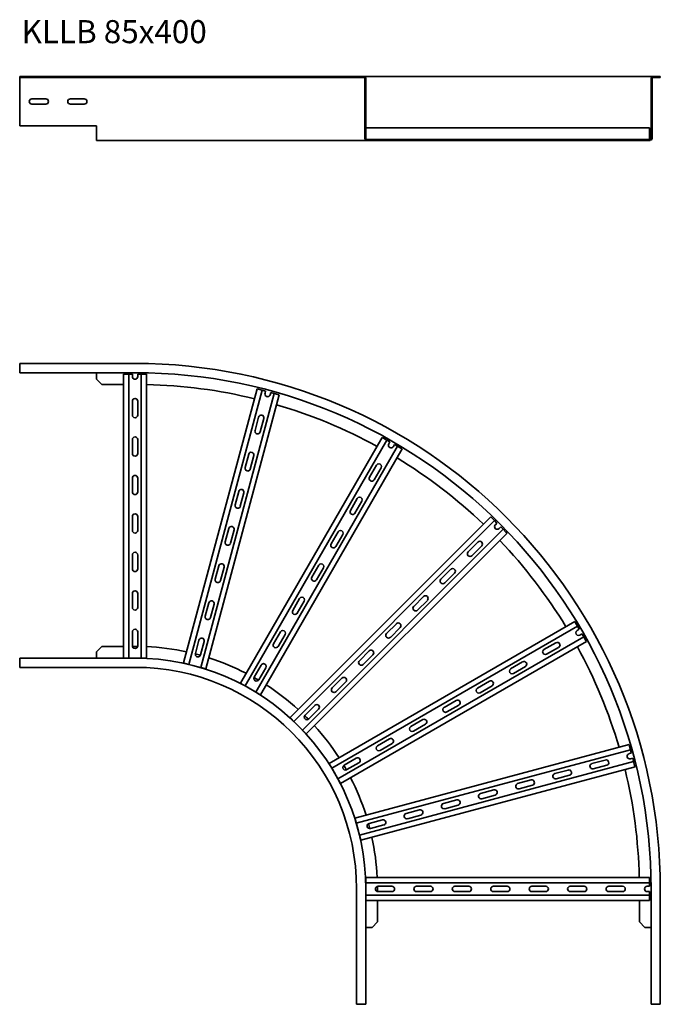
# Model space of a CAD drawing. Units: millimetres. Extents: x 3475 to 4308, y 3415 to 4695.
import ezdxf

# ---------------------------------------------------------------- set-up
doc = ezdxf.new("R2010")
doc.units = ezdxf.units.MM
doc.layers.add('Symbols(DIN)', color=7, linetype='Continuous', lineweight=18)
doc.layers.add('Visible Edges(DIN)', color=7, linetype='Continuous', lineweight=35)
doc.styles.add('vergokan 3 rood', font='isocpeur.ttf')

msp = doc.modelspace()

# ---------------------------------------------------------------- linework, layer by layer
at = {"layer": 'Visible Edges(DIN)'}
for p, q in [((3475.1, 4619.9), (3475.1, 4621.1)), ((3475.1, 4621.1), (3625.1, 4621.1)), ((3913.1, 4621.1), (3625.1, 4621.1)), ((3922.9, 4621.1), (3913.1, 4621.1)), ((3913.1, 4619.9), (3913.1, 4621.1)), ((4298.4, 4621.1), (3922.9, 4621.1)), ((4298.4, 4621.1), (4308.1, 4621.1)), ((4308.1, 4621.1), (4308.1, 4619.9)), ((3475.1, 4619.9), (3625.1, 4619.9)), ((3475.1, 4619.9), (3475.1, 4618.9)), ((3475.1, 4557.1), (3475.1, 4618.9)), ((3913.1, 4619.9), (3625.1, 4619.9)), ((3913.1, 4619.9), (3922.9, 4619.9)), ((3923.9, 4618.9), (3923.9, 4557.1)), ((3925.1, 4557.1), (3925.1, 4618.9)), ((4296.1, 4618.9), (4296.1, 4557.1)), ((4297.4, 4557.1), (4297.4, 4618.9)), ((4298.4, 4619.9), (4308.1, 4619.9)), ((3491.1, 4592.1), (3509.1, 4592.1)), ((3509.1, 4585.1), (3491.1, 4585.1)), ((3541.1, 4592.1), (3559.1, 4592.1)), ((3559.1, 4585.1), (3541.1, 4585.1)), ((3475.1, 4557.1), (3575.1, 4557.1)), ((3575.1, 4557.1), (3575.1, 4540.4)), ((3923.9, 4540.4), (3923.9, 4557.1)), ((3923.9, 4557.1), (3925.1, 4557.1)), ((3925.1, 4557.1), (3925.1, 4540.4)), ((4296.1, 4540.4), (4296.1, 4557.1)), ((4296.1, 4557.1), (4297.4, 4557.1)), ((4297.4, 4557.1), (4297.4, 4540.4)), ((3925.1, 4554.4), (4294.1, 4554.4)), ((4294.1, 4554.4), (4294.1, 4552.4)), ((4294.1, 4541.4), (4294.1, 4552.4)), ((3575.1, 4538.1), (3575.1, 4540.4)), ((3575.1, 4538.1), (3625.1, 4538.1)), ((3926.1, 4538.1), (3625.1, 4538.1)), ((3926.1, 4539.4), (3933.4, 4539.4)), ((3933.4, 4538.1), (3926.1, 4538.1)), ((3940.4, 4539.4), (3933.4, 4539.4)), ((3933.4, 4539.4), (3933.4, 4538.1)), ((3933.4, 4538.1), (3940.4, 4538.1)), ((3940.4, 4538.1), (3940.4, 4539.4)), ((3940.4, 4539.4), (4280.9, 4539.4)), ((4280.9, 4538.1), (3940.4, 4538.1)), ((4287.9, 4539.4), (4280.9, 4539.4)), ((4280.9, 4539.4), (4280.9, 4538.1)), ((4280.9, 4538.1), (4287.9, 4538.1)), ((4287.9, 4538.1), (4287.9, 4539.4)), ((4287.9, 4539.4), (4295.1, 4539.4)), ((4295.1, 4538.1), (4287.9, 4538.1)), ((4294.1, 4541.4), (4294.1, 4539.4)), ((3475.1, 4248.1), (3625.1, 4248.1)), ((3475.1, 4238.3), (3475.1, 4248.1)), ((3475.1, 4238.3), (3475.1, 4236.1)), ((3475.1, 4236.1), (3625.1, 4236.1)), ((3575.1, 4236.1), (3575.1, 4235.1)), ((3575.1, 4235.1), (3575.1, 4227.8)), ((3582.1, 4220.8), (3575.1, 4227.8)), ((3610.1, 3865.1), (3610.1, 4234.1)), ((3610.1, 4234.1), (3612.1, 4234.1)), ((3617.1, 4234.1), (3612.1, 4234.1)), ((3617.1, 4234.1), (3621.6, 4234.1)), ((3617.1, 4234.1), (3617.1, 3865.1)), ((3621.6, 4231.1), (3621.6, 4234.1)), ((3628.6, 4234.1), (3628.6, 4231.1)), ((3628.6, 4234.1), (3633.1, 4234.1)), ((3638.1, 4234.1), (3633.1, 4234.1)), ((3633.1, 4234.1), (3633.1, 3865.1)), ((3638.1, 4234.1), (3640.1, 4234.1)), ((3640.1, 3865.1), (3640.1, 4234.1)), ((3582.1, 4220.8), (3610.1, 4220.8)), ((3688.3, 3858.8), (3783.8, 4215.2)), ((3790.5, 4213.4), (3695, 3856.9)), ((3783.8, 4215.2), (3785.7, 4214.7)), ((3790.5, 4213.4), (3785.7, 4214.7)), ((3790.5, 4213.4), (3794.9, 4212.2)), ((3794.1, 4209.3), (3794.9, 4212.2)), ((3621.6, 4181.1), (3621.6, 4199.1)), ((3628.6, 4199.1), (3628.6, 4181.1)), ((3806, 4209.2), (3710.5, 3852.8)), ((3717.2, 3851), (3812.7, 4207.4)), ((3801.6, 4210.4), (3800.9, 4207.5)), ((3801.6, 4210.4), (3806, 4209.2)), ((3810.8, 4207.9), (3806, 4209.2)), ((3810.8, 4207.9), (3812.7, 4207.4)), ((3781.2, 4161), (3785.8, 4178.4)), ((3792.6, 4176.6), (3787.9, 4159.2)), ((3621.6, 4131.1), (3621.6, 4149.1)), ((3628.6, 4149.1), (3628.6, 4131.1)), ((3762.1, 3832.4), (3946.6, 4152)), ((3952.7, 4148.5), (3768.2, 3828.9)), ((3946.6, 4152), (3948.3, 4151)), ((3952.7, 4148.5), (3948.3, 4151)), ((3952.7, 4148.5), (3956.6, 4146.2)), ((3966.5, 4140.5), (3782, 3820.9)), ((3788.1, 3817.4), (3972.6, 4137)), ((3955.1, 4143.6), (3956.6, 4146.2)), ((3962.6, 4142.7), (3961.1, 4140.1)), ((3962.6, 4142.7), (3966.5, 4140.5)), ((3970.9, 4138), (3966.5, 4140.5)), ((3970.9, 4138), (3972.6, 4137)), ((3768.2, 4112.7), (3772.9, 4130.1)), ((3779.6, 4128.3), (3775, 4110.9)), ((3930.1, 4100.3), (3939.1, 4115.9)), ((3945.1, 4112.4), (3936.1, 4096.8)), ((3621.6, 4081.1), (3621.6, 4099.1)), ((3628.6, 4099.1), (3628.6, 4081.1)), ((3755.3, 4064.4), (3759.9, 4081.8)), ((3766.7, 4080), (3762, 4062.6)), ((3905.1, 4057), (3914.1, 4072.6)), ((3920.1, 4069.1), (3911.1, 4053.5)), ((3621.6, 4031.1), (3621.6, 4049.1)), ((3628.6, 4049.1), (3628.6, 4031.1)), ((3826.6, 3787.8), (4087.6, 4048.8)), ((4087.6, 4048.8), (4089, 4047.3)), ((4092.5, 4043.8), (4089, 4047.3)), ((3742.3, 4016.1), (3747, 4033.5)), ((3753.8, 4031.7), (3749.1, 4014.3)), ((4092.5, 4043.8), (3831.6, 3782.9)), ((4103.8, 4032.5), (3842.9, 3771.6)), ((4092.5, 4043.8), (4095.7, 4040.6)), ((4093.6, 4038.5), (4095.7, 4040.6)), ((4100.6, 4035.7), (4098.5, 4033.6)), ((4100.6, 4035.7), (4103.8, 4032.5)), ((4107.4, 4029), (4103.8, 4032.5)), ((3847.8, 3766.6), (4108.8, 4027.5)), ((3880.1, 4013.7), (3889.1, 4029.3)), ((3895.1, 4025.8), (3886.1, 4010.2)), ((4107.4, 4029), (4108.8, 4027.5)), ((4058.2, 4003.2), (4070.9, 4015.9)), ((4075.9, 4010.9), (4063.2, 3998.2)), ((3621.6, 3981.1), (3621.6, 3999.1)), ((3628.6, 3999.1), (3628.6, 3981.1)), ((3729.4, 3967.8), (3734.1, 3985.2)), ((3740.8, 3983.4), (3736.2, 3966)), ((3855.1, 3970.4), (3864.1, 3986)), ((3870.1, 3982.5), (3861.1, 3966.9)), ((4022.9, 3967.8), (4035.6, 3980.5)), ((4040.5, 3975.6), (4027.8, 3962.8)), ((3621.6, 3931.1), (3621.6, 3949.1)), ((3628.6, 3949.1), (3628.6, 3931.1)), ((3830.1, 3927.1), (3839.1, 3942.7)), ((3987.5, 3932.4), (4000.2, 3945.2)), ((3716.5, 3919.5), (3721.1, 3936.9)), ((3727.9, 3935.1), (3723.2, 3917.7)), ((3845.1, 3939.2), (3836.1, 3923.6)), ((4005.2, 3940.2), (3992.4, 3927.5)), ((3877.4, 3728.1), (4197, 3912.6)), ((4200.5, 3906.5), (3880.9, 3722)), ((3952.1, 3897.1), (3964.9, 3909.8)), ((3969.8, 3904.9), (3957.1, 3892.1)), ((4197, 3912.6), (4198, 3910.9)), ((4200.5, 3906.5), (4198, 3910.9)), ((4200.5, 3906.5), (4202.7, 3902.6)), ((3621.6, 3881.1), (3621.6, 3899.1)), ((3628.6, 3899.1), (3628.6, 3881.1)), ((3805.1, 3883.8), (3814.1, 3899.4)), ((3820.1, 3895.9), (3811.1, 3880.3)), ((4208.5, 3892.7), (3888.9, 3708.2)), ((4200.1, 3901.1), (4202.7, 3902.6)), ((4206.2, 3896.6), (4203.6, 3895.1)), ((4206.2, 3896.6), (4208.5, 3892.7)), ((4211, 3888.3), (4208.5, 3892.7)), ((3575.1, 3873.3), (3582.1, 3880.3)), ((3582.1, 3880.3), (3610.1, 3880.3)), ((3621.7, 3880.3), (3625.1, 3880.3)), ((3703.5, 3871.2), (3708.2, 3888.6)), ((3714.9, 3886.8), (3710.3, 3869.4)), ((3892.4, 3702.1), (4212, 3886.6)), ((4156.8, 3876.1), (4172.4, 3885.1)), ((4175.9, 3879.1), (4160.3, 3870.1)), ((4211, 3888.3), (4212, 3886.6)), ((3575.1, 3873.3), (3575.1, 3866.1)), ((3575.1, 3866.1), (3575.1, 3865.1)), ((3916.8, 3861.7), (3929.5, 3874.5)), ((3934.5, 3869.5), (3921.7, 3856.8)), ((3625.1, 3865.1), (3475.1, 3865.1)), ((3475.1, 3862.8), (3475.1, 3865.1)), ((3475.1, 3862.8), (3475.1, 3853.1)), ((3475.1, 3853.1), (3625.1, 3853.1)), ((3633.1, 3865.1), (3625.1, 3865.1)), ((3638.1, 3865.1), (3633.1, 3865.1)), ((3638.1, 3865.1), (3640.1, 3865.1)), ((3688.3, 3858.8), (3690.2, 3858.2)), ((3695, 3856.9), (3690.2, 3858.2)), ((3710.5, 3852.8), (3695, 3856.9)), ((3715.3, 3851.5), (3710.5, 3852.8)), ((3780.1, 3840.5), (3789.1, 3856.1)), ((3795.1, 3852.6), (3786.1, 3837)), ((4113.5, 3851.1), (4129.1, 3860.1)), ((4132.6, 3854.1), (4117, 3845.1)), ((3715.3, 3851.5), (3717.2, 3851)), ((3762.1, 3832.4), (3763.8, 3831.4)), ((3768.2, 3828.9), (3763.8, 3831.4)), ((3782, 3820.9), (3768.2, 3828.9)), ((3881.4, 3826.4), (3894.2, 3839.1)), ((3899.1, 3834.2), (3886.4, 3821.4)), ((4070.2, 3826.1), (4085.8, 3835.1)), ((4089.3, 3829.1), (4073.7, 3820.1)), ((3786.4, 3818.4), (3782, 3820.9)), ((3786.4, 3818.4), (3788.1, 3817.4)), ((3846.1, 3791), (3858.8, 3803.7)), ((4026.9, 3801.1), (4042.5, 3810.1)), ((4046, 3804.1), (4030.4, 3795.1)), ((3863.8, 3798.8), (3851, 3786.1)), ((3826.6, 3787.8), (3828, 3786.4)), ((3831.6, 3782.9), (3828, 3786.4)), ((3842.9, 3771.6), (3831.6, 3782.9)), ((3983.6, 3776.1), (3999.2, 3785.1)), ((4002.7, 3779.1), (3987.1, 3770.1)), ((3846.4, 3768), (3842.9, 3771.6)), ((3846.4, 3768), (3847.8, 3766.6)), ((3911, 3657.2), (4267.4, 3752.7)), ((3940.3, 3751.1), (3955.9, 3760.1)), ((3959.4, 3754.1), (3943.8, 3745.1)), ((4267.4, 3752.7), (4267.9, 3750.8)), ((4269.2, 3746), (4267.9, 3750.8)), ((4269.2, 3746), (3912.8, 3650.5)), ((4267.5, 3740.9), (4270.4, 3741.6)), ((4269.2, 3746), (4270.4, 3741.6)), ((3877.4, 3728.1), (3878.4, 3726.4)), ((3880.9, 3722), (3878.4, 3726.4)), ((3897, 3726.1), (3912.6, 3735.1)), ((3916.1, 3729.1), (3900.5, 3720.1)), ((4273.4, 3730.5), (3917, 3635)), ((4219.2, 3727.9), (4236.6, 3732.6)), ((4238.4, 3725.8), (4221, 3721.1)), ((4272.2, 3734.9), (4269.3, 3734.1)), ((4272.2, 3734.9), (4273.4, 3730.5)), ((4274.7, 3725.7), (4273.4, 3730.5)), ((4274.7, 3725.7), (4275.2, 3723.8)), ((3888.9, 3708.2), (3880.9, 3722)), ((3918.8, 3628.3), (4275.2, 3723.8)), ((4170.9, 3715), (4188.3, 3719.6)), ((4190.1, 3712.9), (4172.7, 3708.2)), ((3891.4, 3703.8), (3888.9, 3708.2)), ((3891.4, 3703.8), (3892.4, 3702.1)), ((4122.6, 3702), (4140, 3706.7)), ((4141.8, 3699.9), (4124.4, 3695.3)), ((4074.3, 3689.1), (4091.7, 3693.7)), ((4093.5, 3687), (4076.1, 3682.3)), ((4026, 3676.1), (4043.4, 3680.8)), ((4045.2, 3674), (4027.8, 3669.4)), ((3977.7, 3663.2), (3995.1, 3667.9)), ((3996.9, 3661.1), (3979.5, 3656.4)), ((3911, 3657.2), (3911.5, 3655.3)), ((3912.8, 3650.5), (3911.5, 3655.3)), ((3917, 3635), (3912.8, 3650.5)), ((3929.4, 3650.3), (3946.8, 3654.9)), ((3948.6, 3648.2), (3931.2, 3643.5)), ((3918.2, 3630.2), (3917, 3635)), ((3918.2, 3630.2), (3918.8, 3628.3)), ((3925.1, 3580.1), (4294.1, 3580.1)), ((3925.1, 3580.1), (3925.1, 3578.1)), ((3925.1, 3573.1), (3925.1, 3578.1)), ((3925.1, 3565.1), (3925.1, 3573.1)), ((4294.1, 3573.1), (3925.1, 3573.1)), ((4294.1, 3580.1), (4294.1, 3578.1)), ((4294.1, 3573.1), (4294.1, 3578.1)), ((4294.1, 3573.1), (4294.1, 3568.6)), ((3913.1, 3415.1), (3913.1, 3565.1)), ((3925.1, 3415.1), (3925.1, 3565.1)), ((3940.4, 3561.7), (3940.4, 3565.1)), ((3941.1, 3568.6), (3959.1, 3568.6)), ((3959.1, 3561.6), (3941.1, 3561.6)), ((3991.1, 3568.6), (4009.1, 3568.6)), ((4009.1, 3561.6), (3991.1, 3561.6)), ((4041.1, 3568.6), (4059.1, 3568.6)), ((4059.1, 3561.6), (4041.1, 3561.6)), ((4091.1, 3568.6), (4109.1, 3568.6)), ((4109.1, 3561.6), (4091.1, 3561.6)), ((4141.1, 3568.6), (4159.1, 3568.6)), ((4159.1, 3561.6), (4141.1, 3561.6)), ((4191.1, 3568.6), (4209.1, 3568.6)), ((4209.1, 3561.6), (4191.1, 3561.6)), ((4241.1, 3568.6), (4259.1, 3568.6)), ((4259.1, 3561.6), (4241.1, 3561.6)), ((4291.1, 3568.6), (4294.1, 3568.6)), ((4294.1, 3561.6), (4291.1, 3561.6)), ((4294.1, 3561.6), (4294.1, 3557.1)), ((4296.1, 3565.1), (4296.1, 3415.1)), ((4308.1, 3415.1), (4308.1, 3565.1)), ((4294.1, 3557.1), (3925.1, 3557.1)), ((3925.1, 3550.1), (4294.1, 3550.1)), ((3940.4, 3522.1), (3940.4, 3550.1)), ((4280.9, 3522.1), (4280.9, 3550.1)), ((4294.1, 3552.1), (4294.1, 3557.1)), ((4294.1, 3552.1), (4294.1, 3550.1)), ((3940.4, 3522.1), (3933.4, 3515.1)), ((4287.9, 3515.1), (4280.9, 3522.1)), ((3925.1, 3515.1), (3926.1, 3515.1)), ((3926.1, 3515.1), (3933.4, 3515.1)), ((4287.9, 3515.1), (4295.1, 3515.1)), ((4295.1, 3515.1), (4296.1, 3515.1)), ((3922.9, 3415.1), (3913.1, 3415.1)), ((3922.9, 3415.1), (3925.1, 3415.1)), ((4298.4, 3415.1), (4296.1, 3415.1)), ((4298.4, 3415.1), (4308.1, 3415.1))]:
    msp.add_line(p, q, dxfattribs=at)
for centre, radius, start, end in [((3922.9, 4618.9), 2.25, 0, 90), ((4298.4, 4618.9), 2.25, 90, 180), ((3922.9, 4618.9), 1, 0, 90), ((4298.4, 4618.9), 1, 90, 180), ((3491.1, 4588.6), 3.5, 90, 270), ((3509.1, 4588.6), 3.5, 270, 90), ((3541.1, 4588.6), 3.5, 90, 270), ((3559.1, 4588.6), 3.5, 270, 90), ((3926.1, 4540.4), 2.25, 180, 270), ((3926.1, 4540.4), 1, 180, 270), ((4295.1, 4540.4), 2.25, 270, 0), ((4295.1, 4540.4), 1, 270, 0), ((3625.1, 3565.1), 683, 0, 90), ((3625.1, 4231.1), 3.5, 180, 0), ((3625.1, 3565.1), 671, 0, 90), ((3625.1, 3565.1), 655.8, 76.3107, 88.6893), ((3625.1, 4199.1), 3.5, 0, 180), ((3797.5, 4208.4), 3.5, 165, 345), ((3625.1, 3565.1), 655.7, 61.3107, 73.6893), ((3625.1, 4181.1), 3.5, 180, 0), ((3789.2, 4177.5), 3.5, 345, 165), ((3784.5, 4160.1), 3.5, 165, 345), ((3625.1, 4149.1), 3.5, 0, 180), ((3958.1, 4141.9), 3.5, 150, 330), ((3625.1, 4131.1), 3.5, 180, 0), ((3776.3, 4129.2), 3.5, 345, 165), ((3625.1, 3565.1), 655.7, 46.3107, 58.6893), ((3771.6, 4111.8), 3.5, 165, 345), ((3942.1, 4114.2), 3.5, 330, 150), ((3625.1, 4099.1), 3.5, 0, 180), ((3933.1, 4098.6), 3.5, 150, 330), ((3763.3, 4080.9), 3.5, 345, 165), ((3625.1, 4081.1), 3.5, 180, 0), ((3917.1, 4070.9), 3.5, 330, 150), ((3758.7, 4063.5), 3.5, 165, 345), ((3625.1, 4049.1), 3.5, 0, 180), ((3908.1, 4055.3), 3.5, 150, 330), ((3750.4, 4032.6), 3.5, 345, 165), ((4096, 4036), 3.5, 135, 315), ((3625.1, 4031.1), 3.5, 180, 0), ((3892.1, 4027.6), 3.5, 330, 150), ((3745.7, 4015.2), 3.5, 165, 345), ((3883.1, 4012), 3.5, 150, 330), ((4073.4, 4013.4), 3.5, 315, 135), ((3625.1, 3565.1), 655.8, 31.3107, 43.6893), ((3625.1, 3999.1), 3.5, 0, 180), ((4060.7, 4000.7), 3.5, 135, 315), ((3625.1, 3981.1), 3.5, 180, 0), ((3737.4, 3984.3), 3.5, 345, 165), ((3867.1, 3984.3), 3.5, 330, 150), ((4038.1, 3978), 3.5, 315, 135), ((3732.8, 3966.9), 3.5, 165, 345), ((3858.1, 3968.7), 3.5, 150, 330), ((4025.3, 3965.3), 3.5, 135, 315), ((3625.1, 3949.1), 3.5, 0, 180), ((3842.1, 3941), 3.5, 330, 150), ((4002.7, 3942.7), 3.5, 315, 135), ((3625.1, 3931.1), 3.5, 180, 0), ((3724.5, 3936), 3.5, 345, 165), ((3990, 3930), 3.5, 135, 315), ((3719.8, 3918.6), 3.5, 165, 345), ((3833.1, 3925.4), 3.5, 150, 330), ((3967.3, 3907.3), 3.5, 315, 135), ((3625.1, 3899.1), 3.5, 0, 180), ((3711.6, 3887.7), 3.5, 345, 165), ((3817.1, 3897.7), 3.5, 330, 150), ((3954.6, 3894.6), 3.5, 135, 315), ((4201.9, 3898.1), 3.5, 120, 300), ((3625.1, 3881.1), 3.5, 180, 0), ((3625.1, 3565.1), 315.3, 89.3794, 90), ((3625.1, 3565.1), 315.3, 77.7272, 87.2728), ((3808.1, 3882.1), 3.5, 150, 330), ((4174.2, 3882.1), 3.5, 300, 120), ((3625.1, 3565.1), 655.7, 16.3107, 28.6893), ((3706.9, 3870.3), 3.5, 165, 345), ((3625.1, 3565.1), 315.3, 74.3794, 75.6206), ((3625.1, 3565.1), 315.3, 62.7272, 72.2728), ((3932, 3872), 3.5, 315, 135), ((4158.6, 3873.1), 3.5, 120, 300), ((3625.1, 3565.1), 300, 0, 90), ((3625.1, 3565.1), 288, 0, 90), ((3792.1, 3854.4), 3.5, 330, 150), ((3919.3, 3859.3), 3.5, 135, 315), ((4130.9, 3857.1), 3.5, 300, 120), ((3783.1, 3838.8), 3.5, 150, 330), ((3625.1, 3565.1), 315.2, 59.3794, 60.6206), ((3896.6, 3836.6), 3.5, 315, 135), ((4115.3, 3848.1), 3.5, 120, 300), ((3625.1, 3565.1), 315.3, 47.7272, 57.2728), ((4087.6, 3832.1), 3.5, 300, 120), ((3883.9, 3823.9), 3.5, 135, 315), ((4072, 3823.1), 3.5, 120, 300), ((3861.3, 3801.3), 3.5, 315, 135), ((4044.3, 3807.1), 3.5, 300, 120), ((3848.6, 3788.5), 3.5, 135, 315), ((3625.1, 3565.1), 315.3, 44.3794, 45.6206), ((4028.7, 3798.1), 3.5, 120, 300), ((3625.1, 3565.1), 315.3, 32.7272, 42.2728), ((3985.4, 3773.1), 3.5, 120, 300), ((4001, 3782.1), 3.5, 300, 120), ((3942.1, 3748.1), 3.5, 120, 300), ((3957.7, 3757.1), 3.5, 300, 120), ((4268.4, 3737.5), 3.5, 105, 285), ((3898.8, 3723.1), 3.5, 120, 300), ((3625.1, 3565.1), 315.3, 29.3794, 30.6206), ((3914.4, 3732.1), 3.5, 300, 120), ((4220.1, 3724.5), 3.5, 105, 285), ((4237.5, 3729.2), 3.5, 285, 105), ((4171.8, 3711.6), 3.5, 105, 285), ((4189.2, 3716.2), 3.5, 285, 105), ((3625.1, 3565.1), 655.8, 1.3107, 13.6893), ((3625.1, 3565.1), 315.3, 17.7272, 27.2728), ((4123.5, 3698.6), 3.5, 105, 285), ((4140.9, 3703.3), 3.5, 285, 105), ((4075.2, 3685.7), 3.5, 105, 285), ((4092.6, 3690.4), 3.5, 285, 105), ((4026.9, 3672.8), 3.5, 105, 285), ((4044.3, 3677.4), 3.5, 285, 105), ((3978.6, 3659.8), 3.5, 105, 285), ((3996, 3664.5), 3.5, 285, 105), ((3930.3, 3646.9), 3.5, 105, 285), ((3625.1, 3565.1), 315.2, 14.3794, 15.6206), ((3947.7, 3651.5), 3.5, 285, 105), ((3625.1, 3565.1), 315.2, 2.7272, 12.2728), ((3941.1, 3565.1), 3.5, 90, 270), ((3625.1, 3565.1), 315.3, 0, 0.6206), ((3959.1, 3565.1), 3.5, 270, 90), ((3991.1, 3565.1), 3.5, 90, 270), ((4009.1, 3565.1), 3.5, 270, 90), ((4041.1, 3565.1), 3.5, 90, 270), ((4059.1, 3565.1), 3.5, 270, 90), ((4091.1, 3565.1), 3.5, 90, 270), ((4109.1, 3565.1), 3.5, 270, 90), ((4141.1, 3565.1), 3.5, 90, 270), ((4159.1, 3565.1), 3.5, 270, 90), ((4191.1, 3565.1), 3.5, 90, 270), ((4209.1, 3565.1), 3.5, 270, 90), ((4241.1, 3565.1), 3.5, 90, 270), ((4259.1, 3565.1), 3.5, 270, 90), ((4291.1, 3565.1), 3.5, 90, 270)]:
    msp.add_arc(centre, radius, start, end, dxfattribs=at)

# ---------------------------------------------------------------- texts
at = {"layer": 'Symbols(DIN)', "color": 1, "true_color": 0xff0000, "insert": (3477.5, 4694.4), "char_height": 30, "width": 371.945, "attachment_point": 1, "style": 'vergokan 3 rood'}
msp.add_mtext('{\\fISOCPEUR|b0|i0;\\H30.0000;KLLB 85x400}', dxfattribs=at)

doc.saveas('drawing.dxf')
